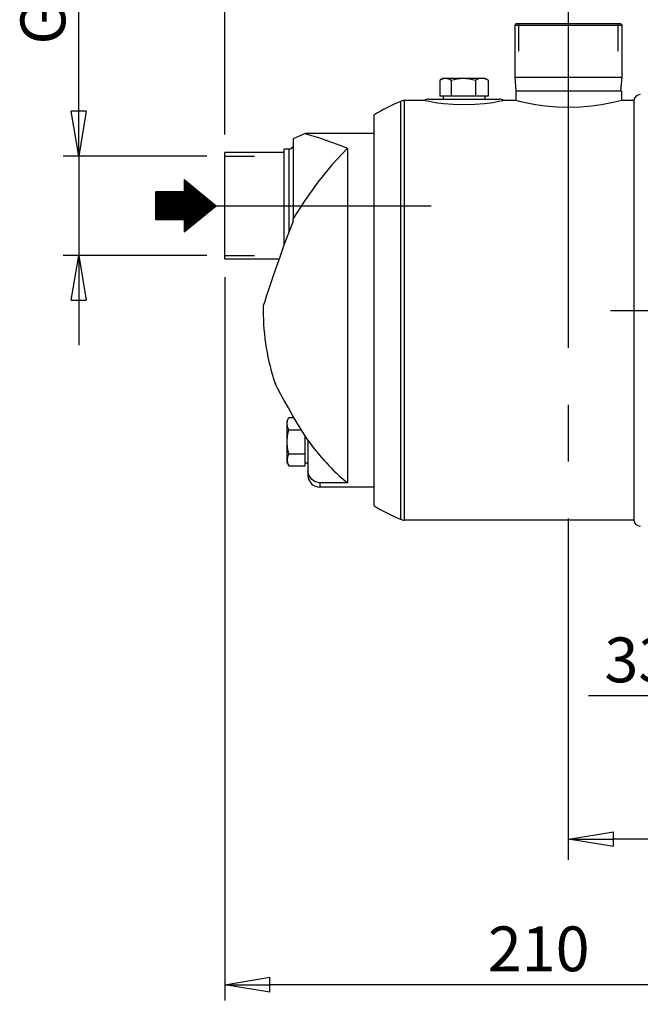
# Model space of a CAD drawing. Extents: x 0 to 210, y 0 to 297.
# Drawn here: x 38 to 72, y 123 to 177 of the extents above; entities that cross this region are included whole.
import ezdxf

# ---------------------------------------------------------------- set-up
doc = ezdxf.new("R2010")
doc.units = 0
doc.linetypes.add('CENTER2', pattern=[28.575, 19.05, -3.175, 3.175, -3.175])
doc.layers.get('0').update_dxf_attribs({"color": 3, "linetype": 'CONTINUOUS'})
doc.layers.get('DEFPOINTS').update_dxf_attribs({"linetype": 'CONTINUOUS'})
doc.layers.add('1', color=3, linetype='CONTINUOUS')
doc.styles.add('MIRCO', font='txt')
doc.dimstyles.new('MIRCO', dxfattribs={"dimtxt": 2.5, "dimasz": 2.5, "dimexe": 0.875, "dimexo": 1, "dimgap": 0.75, "dimtad": 1, "dimzin": 12, "dimtxsty": 'MIRCO', "dimblk": 'CLOSED', "dimcen": 0.09, "dimclrt": 7, "dimazin": 3, "dimtfac": 0.8, "dimtdec": 3, "dimtmove": 0, "dimatfit": 3, "dimtolj": 1})

# ---------------------------------------------------------------- blocks, each defined once
blk = doc.blocks.new('_CLOSED')
at = {"color": 0, "linetype": 'BYBLOCK'}
for p, q in [((-1, 0.166667), (0, 0)), ((-1, 0.166667), (-1, -0.166667)), ((0, 0), (-1, -0.166667)), ((0, 0), (-1, 0))]:
    blk.add_line(p, q, dxfattribs=at)
blk = doc.blocks.new('*D4')
at = {"layer": '1', "color": 0, "linetype": 'CONTINUOUS'}
for p, q in [((79.792, 146.747), (79.792, 138.872)), ((85.292, 146.747), (85.292, 138.872)), ((79.792, 139.747), (69.244, 139.747)), ((77.292, 139.747), (74.792, 139.747)), ((85.292, 139.747), (79.792, 139.747)), ((87.792, 139.747), (90.292, 139.747))]:
    blk.add_line(p, q, dxfattribs=at)
at = {"layer": 'DEFPOINTS', "color": 0}
for p in [(79.792, 147.747), (85.292, 147.747), (79.792, 139.747)]:
    blk.add_point(p, dxfattribs=at)
at = {"layer": '1', "color": 0, "xscale": 2.5, "yscale": 2.5, "zscale": 2.5}
blk.add_blockref('_CLOSED', (79.792, 139.747), dxfattribs=at)
at = {"layer": '1', "color": 0, "xscale": 2.5, "yscale": 2.5, "zscale": 2.5, "rotation": 180}
blk.add_blockref('_CLOSED', (85.292, 139.747), dxfattribs=at)
at = {"layer": '1', "color": 0, "insert": (72.018, 141.747), "char_height": 2.5, "attachment_point": 5, "style": 'MIRCO'}
blk.add_mtext('\\A1;33', dxfattribs=at)
blk = doc.blocks.new('*D6')
at = {"layer": '1', "color": 0, "linetype": 'CONTINUOUS'}
for p, q in [((68.125, 131.585), (68.125, 132.622)), ((81.459, 131.747), (70.625, 131.747))]:
    blk.add_line(p, q, dxfattribs=at)
at = {"layer": 'DEFPOINTS', "color": 0}
for p in [(68.125, 131.747), (68.125, 130.585), (83.959, 122.535)]:
    blk.add_point(p, dxfattribs=at)
at = {"layer": '1', "color": 0, "xscale": 2.5, "yscale": 2.5, "zscale": 2.5, "rotation": 180}
blk.add_blockref('_CLOSED', (68.125, 131.747), dxfattribs=at)
at = {"layer": '1', "color": 0, "xscale": 2.5, "yscale": 2.5, "zscale": 2.5}
blk.add_blockref('_CLOSED', (83.959, 131.747), dxfattribs=at)
at = {"layer": '1', "color": 0, "insert": (76.042, 133.747), "char_height": 2.5, "attachment_point": 5, "style": 'MIRCO'}
blk.add_mtext('\\A1;95', dxfattribs=at)
blk = doc.blocks.new('*D7')
at = {"layer": '1', "color": 0, "linetype": 'CONTINUOUS'}
for p, q in [((48.959, 163.105), (48.959, 122.752)), ((83.959, 123.535), (83.959, 124.502)), ((81.459, 123.627), (51.459, 123.627))]:
    blk.add_line(p, q, dxfattribs=at)
at = {"layer": 'DEFPOINTS', "color": 0}
for p in [(48.959, 164.105), (48.959, 123.627), (83.959, 122.535)]:
    blk.add_point(p, dxfattribs=at)
at = {"layer": '1', "color": 0, "xscale": 2.5, "yscale": 2.5, "zscale": 2.5, "rotation": 180}
blk.add_blockref('_CLOSED', (48.959, 123.627), dxfattribs=at)
at = {"layer": '1', "color": 0, "xscale": 2.5, "yscale": 2.5, "zscale": 2.5}
blk.add_blockref('_CLOSED', (83.959, 123.627), dxfattribs=at)
at = {"layer": '1', "color": 0, "insert": (66.459, 125.627), "char_height": 2.5, "attachment_point": 5, "style": 'MIRCO'}
blk.add_mtext('\\A1;210', dxfattribs=at)
blk = doc.blocks.new('*D8')
at = {"layer": '1', "color": 0, "linetype": 'CONTINUOUS'}
for p, q in [((48.959, 171.055), (48.959, 202.825)), ((109.292, 162.247), (109.292, 202.825)), ((51.459, 201.95), (106.792, 201.95))]:
    blk.add_line(p, q, dxfattribs=at)
at = {"layer": 'DEFPOINTS', "color": 0}
for p in [(109.292, 201.95), (48.959, 170.055), (109.292, 161.247)]:
    blk.add_point(p, dxfattribs=at)
at = {"layer": '1', "color": 0, "xscale": 2.5, "yscale": 2.5, "zscale": 2.5, "rotation": 180}
blk.add_blockref('_CLOSED', (48.959, 201.95), dxfattribs=at)
at = {"layer": '1', "color": 0, "xscale": 2.5, "yscale": 2.5, "zscale": 2.5}
blk.add_blockref('_CLOSED', (109.292, 201.95), dxfattribs=at)
at = {"layer": '1', "color": 0, "insert": (79.125, 203.95), "char_height": 2.5, "attachment_point": 5, "style": 'MIRCO'}
blk.add_mtext('\\A1;362', dxfattribs=at)
blk = doc.blocks.new('*D9')
at = {"layer": '1', "color": 0, "linetype": 'CONTINUOUS'}
for p, q in [((65.355, 178.247), (65.355, 186.039)), ((70.896, 178.247), (70.896, 186.039)), ((62.855, 185.164), (60.355, 185.164)), ((65.355, 185.164), (70.896, 185.164)), ((70.896, 185.164), (83.348, 185.164)), ((73.396, 185.164), (75.896, 185.164))]:
    blk.add_line(p, q, dxfattribs=at)
at = {"layer": 'DEFPOINTS', "color": 0}
for p in [(70.896, 185.164), (65.355, 177.247), (70.896, 177.247)]:
    blk.add_point(p, dxfattribs=at)
at = {"layer": '1', "color": 0, "xscale": 2.5, "yscale": 2.5, "zscale": 2.5}
for p, rotation in [((65.355, 185.164), 359.9999999999997), ((70.896, 185.164), 179.9999999999997)]:
    blk.add_blockref('_CLOSED', p, dxfattribs=dict(at, rotation=rotation))
at = {"layer": '1', "color": 0, "insert": (79.622, 187.164), "char_height": 2.5, "attachment_point": 5, "style": 'MIRCO'}
blk.add_mtext('\\A1;G 1', dxfattribs=at)
blk = doc.blocks.new('*D10')
at = {"layer": '1', "color": 0, "linetype": 'CONTINUOUS'}
for p, q in [((48.959, 171.055), (48.959, 194.039)), ((65.625, 193.164), (51.459, 193.164)), ((68.125, 193.28), (68.125, 192.289))]:
    blk.add_line(p, q, dxfattribs=at)
at = {"layer": 'DEFPOINTS', "color": 0}
for p in [(68.125, 194.28), (48.959, 193.164), (48.959, 170.055)]:
    blk.add_point(p, dxfattribs=at)
at = {"layer": '1', "color": 0, "xscale": 2.5, "yscale": 2.5, "zscale": 2.5, "rotation": 180}
blk.add_blockref('_CLOSED', (48.959, 193.164), dxfattribs=at)
at = {"layer": '1', "color": 0, "xscale": 2.5, "yscale": 2.5, "zscale": 2.5}
blk.add_blockref('_CLOSED', (68.125, 193.164), dxfattribs=at)
at = {"layer": '1', "color": 0, "insert": (58.542, 195.164), "char_height": 2.5, "attachment_point": 5, "style": 'MIRCO'}
blk.add_mtext('\\A1;115', dxfattribs=at)
blk = doc.blocks.new('*D12')
at = {"layer": '1', "color": 0, "linetype": 'CONTINUOUS'}
for p, q in [((40.81, 169.851), (40.81, 182.303)), ((40.81, 172.351), (40.81, 174.851)), ((47.959, 169.851), (39.935, 169.851)), ((40.81, 169.851), (40.81, 164.31)), ((47.959, 164.31), (39.935, 164.31)), ((40.81, 161.81), (40.81, 159.31))]:
    blk.add_line(p, q, dxfattribs=at)
at = {"layer": 'DEFPOINTS', "color": 0}
for p in [(48.959, 169.851), (40.81, 164.31), (48.959, 164.31)]:
    blk.add_point(p, dxfattribs=at)
at = {"layer": '1', "color": 0, "xscale": 2.5, "yscale": 2.5, "zscale": 2.5}
for p, rotation in [((40.81, 169.851), 270), ((40.81, 164.31), 90)]:
    blk.add_blockref('_CLOSED', p, dxfattribs=dict(at, rotation=rotation))
at = {"layer": '1', "color": 0, "insert": (38.81, 178.577), "char_height": 2.5, "attachment_point": 5, "rotation": 90, "style": 'MIRCO'}
blk.add_mtext('\\A1;G 1', dxfattribs=at)
blk = doc.blocks.new('A', base_point=(39.7677, 130.4499))
at = {"layer": '1', "color": 0, "linetype": 'CENTER2'}
for p, q in [((68.1253, 130.5852), (68.1253, 182.5235)), ((45.1034, 167.0803), (60.4615, 167.0803)), ((70.4635, 161.2469), (105.6615, 161.2469))]:
    blk.add_line(p, q, dxfattribs=at)
at = {"layer": '1', "color": 0, "linetype": 'CONTINUOUS'}
for p, q in [((65.142, 177.1636), (65.2253, 177.2469)), ((65.142, 177.1636), (71.1086, 177.1636)), ((65.142, 174.2469), (65.142, 177.1636)), ((65.2253, 177.2469), (71.0253, 177.2469)), ((65.3545, 175.7053), (65.3545, 177.2469)), ((70.896, 175.7053), (70.896, 177.2469)), ((71.1086, 177.1636), (71.0253, 177.2469)), ((71.1086, 174.2469), (71.1086, 177.1636)), ((61.1253, 174.1969), (60.9686, 174.1065)), ((61.1253, 174.1969), (61.264, 174.1969)), ((61.264, 174.1969), (62.2558, 174.1969)), ((62.2558, 174.1969), (62.8437, 174.1969)), ((62.8437, 174.1969), (63.2838, 174.1969)), ((63.2838, 174.1969), (63.4586, 174.1969)), ((63.4586, 174.1969), (63.6161, 174.106)), ((65.142, 174.2469), (71.1086, 174.2469)), ((65.2076, 173.4969), (65.142, 174.2469)), ((71.043, 173.4969), (71.1086, 174.2469)), ((60.9454, 174.0927), (60.9454, 173.1969)), ((61.5826, 174.0927), (61.5826, 173.1969)), ((62.9291, 174.0927), (62.9291, 173.1969)), ((63.6145, 174.1069), (63.6385, 174.0927)), ((63.6385, 174.0927), (63.6385, 173.1969)), ((60.3253, 173.0303), (64.2586, 173.0303)), ((61.264, 173.1969), (60.9454, 173.1969)), ((61.1253, 173.1969), (61.1253, 173.0303)), ((61.5826, 173.1969), (61.264, 173.1969)), ((62.2558, 173.1969), (61.5826, 173.1969)), ((62.9291, 173.1969), (62.2558, 173.1969)), ((63.2838, 173.1969), (62.9291, 173.1969)), ((63.6385, 173.1969), (63.2838, 173.1969)), ((63.4586, 173.1969), (63.4586, 173.0303)), ((65.1753, 173.4969), (71.0753, 173.4969)), ((65.1753, 173.4969), (65.1753, 172.9469)), ((71.0753, 173.4969), (71.0753, 172.9469)), ((58.7498, 172.9031), (58.7498, 149.5908)), ((58.9615, 172.9469), (58.9615, 149.5469)), ((60.0809, 172.9469), (58.9615, 172.9469)), ((65.1753, 172.9469), (64.503, 172.9469)), ((71.7601, 172.9469), (71.0753, 172.9469)), ((71.7601, 172.9469), (71.7601, 149.5469)), ((57.2586, 171.5126), (57.2586, 150.3563)), ((53.4411, 171.1136), (52.7586, 170.8098)), ((57.2586, 171.1136), (53.4411, 171.1136)), ((52.7586, 170.8098), (52.7586, 166.3619)), ((55.7958, 170.2945), (55.7958, 151.6207)), ((48.9586, 164.1053), (48.9586, 170.0553)), ((52.2586, 170.0553), (48.9586, 170.0553)), ((48.9586, 169.851), (50.6086, 169.851)), ((52.537, 170.247), (52.2586, 170.247)), ((52.2586, 164.8996), (52.2586, 170.247)), ((52.537, 165.6484), (52.537, 170.247)), ((52.7586, 166.2256), (52.7586, 166.3619)), ((48.9586, 164.3095), (50.6086, 164.3095)), ((51.9736, 164.1053), (48.9586, 164.1053)), ((52.4253, 155.0803), (52.5295, 155.2608)), ((52.4253, 154.924), (52.4253, 155.0803)), ((52.4253, 153.9136), (52.4253, 154.924)), ((52.5295, 155.2608), (52.8175, 155.2608)), ((52.5295, 154.5872), (53.2219, 154.5872)), ((52.4253, 152.9033), (52.4253, 153.9136)), ((53.4253, 154.2597), (53.4253, 153.9136)), ((53.4253, 153.9136), (53.4253, 153.24)), ((53.592, 153.9969), (53.592, 152.3053)), ((52.4253, 152.747), (52.4253, 152.9033)), ((52.4253, 152.747), (52.5295, 152.5665)), ((52.5295, 153.24), (53.4253, 153.24)), ((53.4253, 153.24), (53.4253, 152.9033)), ((53.4253, 152.9033), (53.4253, 152.5665)), ((53.4253, 152.747), (53.592, 152.747)), ((52.5295, 152.5665), (53.4253, 152.5665)), ((53.592, 152.3053), (53.592, 152.0469)), ((54.2586, 151.6207), (54.2586, 151.3803)), ((55.7958, 151.6207), (54.2586, 151.6207)), ((57.2586, 151.3803), (54.2586, 151.3803)), ((71.7601, 149.5469), (58.9615, 149.5469))]:
    blk.add_line(p, q, dxfattribs=at)
for points in [[(60.9454, 174.0927), (61.103, 174.1689), (61.264, 174.1969)], [(61.264, 174.1969), (61.425, 174.1689), (61.5826, 174.0927)], [(61.5826, 174.0927), (61.9156, 174.1689), (62.2558, 174.1969)], [(62.2558, 174.1969), (62.5961, 174.1689), (62.9291, 174.0927)], [(63.2838, 174.1969), (63.1045, 174.1689), (62.9291, 174.0927)], [(63.6385, 174.0927), (63.463, 174.1689), (63.2838, 174.1969)], [(64.503, 172.9469), (64.4396, 172.9316), (64.2415, 172.8886), (63.903, 172.8284), (63.4402, 172.7674), (62.8886, 172.7229), (62.292, 172.7066), (61.6953, 172.7228), (61.1437, 172.7674), (60.6809, 172.8284), (60.3424, 172.8886), (60.1443, 172.9316), (60.0809, 172.9469)], [(71.0753, 172.9469), (71.0008, 172.9284), (70.7818, 172.8764), (70.4308, 172.8013), (69.9655, 172.7175), (69.4078, 172.6414), (68.784, 172.5881), (68.1253, 172.569), (67.4666, 172.5881), (66.8428, 172.6414), (66.2851, 172.7175), (65.8198, 172.8013), (65.4687, 172.8764), (65.2498, 172.9284), (65.1753, 172.9469)], [(57.2586, 172.1376), (57.2586, 172.0675), (57.2586, 171.8583), (57.2586, 171.5126)], [(53.4411, 171.1136), (53.4996, 171.0956), (53.665, 171.0438), (53.9146, 170.964), (54.2254, 170.8617), (54.5795, 170.7411), (54.9645, 170.6052), (55.3718, 170.4559), (55.7958, 170.2945)], [(55.7958, 170.2945), (54.9412, 169.3796), (54.1492, 168.3976), (53.4184, 167.3773), (52.7586, 166.3619)], [(52.7586, 166.2256), (52.5023, 165.5565), (52.2527, 164.8834), (52.015, 164.2225), (51.7942, 163.5912), (51.5954, 163.0083), (51.4235, 162.4935), (51.2834, 162.0665), (51.1796, 161.7458), (51.1157, 161.5465), (51.0941, 161.4788)], [(53.592, 153.9969), (53.3097, 154.4449), (53.0289, 154.905), (52.7564, 155.3652), (52.4995, 155.8113), (52.2665, 156.2263), (52.067, 156.5895), (51.9121, 156.8766), (51.813, 157.0625), (51.7787, 157.1272)], [(52.4253, 154.924), (52.4534, 155.0942), (52.5295, 155.2608)], [(52.5295, 154.5872), (52.4534, 154.7538), (52.4253, 154.924)], [(52.4253, 153.9136), (52.4534, 154.254), (52.5295, 154.5872)], [(52.5295, 153.2401), (52.4534, 153.5732), (52.4253, 153.9136)], [(52.5295, 153.2401), (52.4534, 153.0735), (52.4253, 152.9033)], [(52.4253, 152.9033), (52.4534, 152.733), (52.5295, 152.5665)], [(54.2586, 151.6207), (54.0005, 151.6741), (53.784, 151.8244), (53.6415, 152.0462), (53.592, 152.3053)]]:
    blk.add_lwpolyline(points, dxfattribs=at)
for centre, radius, start, end in [((60.3253, 172.6303), 0.4, 90, 127.65843), ((64.2586, 172.6303), 0.4, 52.34153, 90.00001), ((72.1253, 172.9136), 0.3667, 89.99998, 174.7848), ((63.792, 161.2469), 12.7, 113.39227, 120.95976), ((58.9615, 172.4136), 0.5333, 90, 113.39227), ((52.537, 170.497), 0.25, 270, 332.45163), ((63.792, 161.2469), 12.7, 178.95384, 180), ((63.792, 161.2469), 12.7, 180, 198.92877), ((63.7925, 161.2475), 12.5149, 215.40519, 230.28423), ((54.2586, 152.0469), 0.6667, 180, 270), ((63.792, 161.2469), 12.7, 239.04024, 246.60773), ((58.9615, 150.0803), 0.5333, 246.60773, 270), ((72.1253, 149.5803), 0.3667, 185.2152, 270.00002)]:
    blk.add_arc(centre, radius, start, end, dxfattribs=at)
for base, p1, p2, override, picture, middle in [((109.292, 201.95), (48.9586, 170.0553), (109.292, 161.2469), {"dimlfac": 6, "dimrnd": 1, "dimpost": '', "dimclrt": 0}, '*D8', (79.1253, 203.95)), ((48.9586, 193.1636), (68.1253, 194.2799), (48.9586, 170.0553), {"dimjust": 0, "dimlfac": 6, "dimrnd": 1, "dimpost": '', "dimse1": 0, "dimse2": 0, "dimclrt": 0}, '*D10', (58.542, 195.1636)), ((48.9586, 123.6267), (83.9586, 122.5352), (48.9586, 164.1053), {"dimjust": 0, "dimlfac": 6, "dimrnd": 1, "dimpost": '', "dimse1": 0, "dimse2": 0, "dimclrt": 0}, '*D7', (66.4586, 125.6267)), ((68.1253, 131.747), (83.9586, 122.5352), (68.1253, 130.5852), {"dimjust": 0, "dimlfac": 6, "dimrnd": 1, "dimpost": '', "dimse1": 1, "dimse2": 0, "dimclrt": 0}, '*D6', (76.042, 133.747))]:
    dim = blk.add_linear_dim(base=base, p1=p1, p2=p2, dimstyle='MIRCO', override=override, dxfattribs=at)
    dim.commit()
    dim.dimension.update_dxf_attribs({"geometry": picture, "text_midpoint": middle})
for base, p1, p2, angle, override, picture, middle in [((70.896, 185.1636), (65.3545, 177.2469), (70.896, 177.2469), 0, {"dimlfac": 6, "dimrnd": 1, "dimpost": '', "dimclrt": 0, "dimtmove": 0}, '*D9', (79.6222, 185.1636)), ((40.8097, 164.3095), (48.9586, 169.851), (48.9586, 164.3095), 270, {"dimjust": 0, "dimlfac": 6, "dimrnd": 1, "dimpost": '', "dimse1": 0, "dimse2": 0, "dimclrt": 0, "dimtmove": 0}, '*D12', (40.8097, 178.5772))]:
    dim = blk.add_linear_dim(base=base, p1=p1, p2=p2, angle=angle, text='G 1', dimstyle='MIRCO', override=override, dxfattribs=at)
    dim.commit()
    dim.dimension.update_dxf_attribs({"geometry": picture, "text_midpoint": middle, "dimtype": 161})
dim = blk.add_linear_dim(base=(79.792, 139.7469), p1=(85.292, 147.7469), p2=(79.792, 147.7469), angle=180, dimstyle='MIRCO', override={"dimjust": 0, "dimlfac": 6, "dimrnd": 1, "dimpost": '', "dimse1": 0, "dimse2": 0, "dimclrt": 0, "dimtmove": 0}, dxfattribs=at)
dim.commit()
dim.dimension.update_dxf_attribs({"geometry": '*D4', "text_midpoint": (72.0181, 139.7469), "dimtype": 161})

msp = doc.modelspace()

# ---------------------------------------------------------------- hatches: boundary and pattern name
at = {"layer": '1', "linetype": 'CONTINUOUS'}
h = msp.add_hatch(dxfattribs=at)
h.set_pattern_fill('_USER', color=4, scale=0.033646, style=0, pattern_type=0)
h.set_pattern_definition([(0, (0, 0), (0, 0.033645816), [])])
edge = h.paths.add_edge_path()
edge.add_line((46.681, 166.295), (46.681, 165.622))
edge.add_line((46.681, 165.622), (48.476, 167.08))
edge.add_line((48.476, 167.08), (46.681, 168.538))
edge.add_line((46.681, 168.538), (46.681, 167.866))
edge.add_line((46.681, 167.866), (45.103, 167.866))
edge.add_line((45.103, 167.866), (45.103, 166.295))
edge.add_line((45.103, 166.295), (46.681, 166.295))

# ---------------------------------------------------------------- linework, layer by layer
at = {"layer": '1', "color": 7, "linetype": 'CONTINUOUS'}
for p, q in [((46.681, 168.538), (48.476, 167.08)), ((46.681, 168.538), (46.681, 167.866)), ((46.681, 167.866), (45.103, 167.866)), ((45.103, 166.295), (45.103, 167.866)), ((46.681, 165.622), (48.476, 167.08)), ((46.681, 166.295), (45.103, 166.295)), ((46.681, 166.295), (46.681, 165.622))]:
    msp.add_line(p, q, dxfattribs=at)

# ---------------------------------------------------------------- block references
at = {"layer": '1', "color": 3, "linetype": 'CONTINUOUS'}
msp.add_blockref('A', (39.768, 130.45), dxfattribs=at)

doc.saveas('drawing.dxf')
